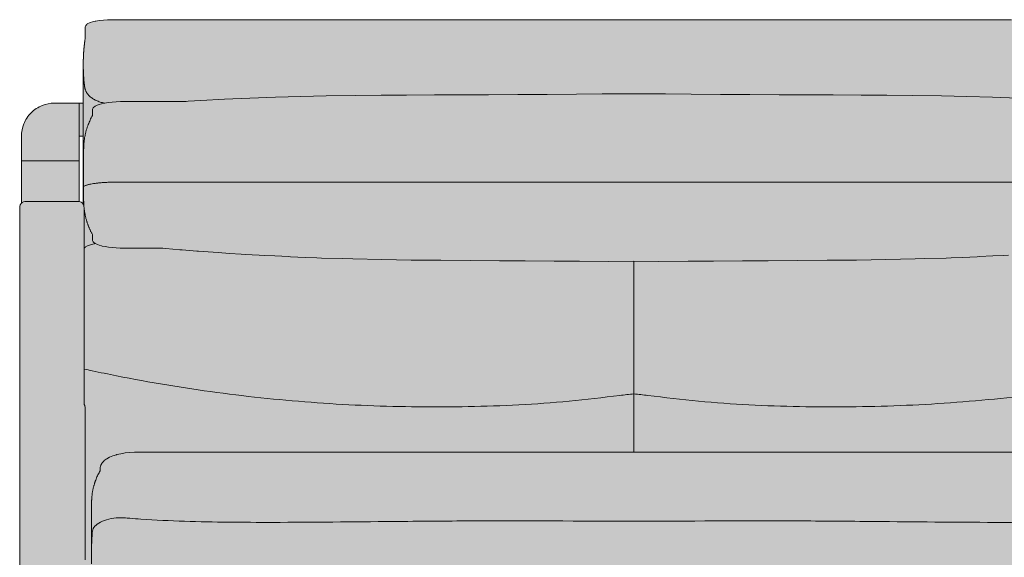
# Model space of a CAD drawing. Units: centimetres. Extents: x -103 to 263, y 0 to 392.
# Drawn here: x -103 to -44, y 58 to 91 of the extents above; entities that cross this region are included whole.
import ezdxf

# ---------------------------------------------------------------- set-up
doc = ezdxf.new("R2010")
doc.units = ezdxf.units.CM
doc.header["$LTSCALE"] = 500
doc.layers.get('0').update_dxf_attribs({"true_color": 0x000000})
doc.layers.add('Details', color=7, linetype='Continuous', lineweight=5, true_color=0x000000)
doc.layers.add('Main lines', color=7, linetype='Continuous', lineweight=13, true_color=0x000000)
doc.layers.add('Fill', color=7, linetype='Continuous', true_color=0xffffff)

# ---------------------------------------------------------------- blocks, each defined once
blk = doc.blocks.new('CB-513_Wood_Frame_2D_Top')
at = {"layer": 'Fill'}
h = blk.add_hatch(color=256, dxfattribs=at)
h.paths.add_polyline_path([(33.1, 1.123), (33.14, 1.064), (33.143, 1.06), (33.293, 0.874), (33.459, 0.704), (33.462, 0.7), (33.639, 0.549), (33.642, 0.546), (33.855, 0.396), (34.082, 0.268), (34.319, 0.165), (34.562, 0.086), (34.564, 0.085), (34.814, 0.032), (35.067, 0.004), (66.1, 0), (97.133, 0.004), (97.386, 0.032), (97.636, 0.085), (97.638, 0.086), (97.881, 0.165), (98.118, 0.268), (98.345, 0.396), (98.558, 0.546), (98.561, 0.549), (98.738, 0.7), (98.741, 0.704), (98.907, 0.874), (99.057, 1.06), (99.06, 1.064), (99.194, 1.263), (99.197, 1.268), (99.309, 1.474), (99.312, 1.479), (99.408, 1.7), (99.41, 1.706), (99.486, 1.935), (99.488, 1.942), (99.543, 2.177), (99.544, 2.184), (99.582, 2.481), (99.583, 2.488), (99.59, 2.761), (99.59, 4.172), (99.638, 4.147), (99.707, 4.125), (99.778, 4.115), (101.316, 4.114), (101.512, 4.125), (101.705, 4.153), (101.886, 4.197), (102.071, 4.26), (102.262, 4.345), (102.427, 4.439), (102.587, 4.55), (102.736, 4.676), (102.867, 4.808), (102.996, 4.964), (103.105, 5.125), (103.198, 5.295), (103.276, 5.472), (103.319, 5.604), (103.324, 5.618), (103.328, 5.632), (103.332, 5.647), (103.336, 5.661), (103.339, 5.676), (103.342, 5.69), (103.345, 5.705), (103.348, 5.72), (103.35, 5.735), (103.352, 5.749), (103.354, 5.764), (103.355, 5.779), (103.356, 5.794), (103.357, 5.809), (103.357, 5.824), (103.357, 5.839), (103.357, 67.598), (103.357, 79.457), (103.352, 79.622), (103.325, 79.71), (103.277, 79.788), (103.25, 79.814), (103.25, 82.383), (103.25, 83.883), (103.249, 83.93), (103.248, 83.977), (103.245, 84.025), (103.241, 84.071), (103.236, 84.118), (103.23, 84.165), (103.223, 84.212), (103.215, 84.258), (103.205, 84.304), (103.195, 84.35), (103.183, 84.396), (103.171, 84.441), (103.157, 84.486), (103.142, 84.531), (103.126, 84.575), (103.11, 84.619), (103.09, 84.667), (103.07, 84.713), (103.048, 84.76), (103.025, 84.805), (103.001, 84.85), (102.975, 84.895), (102.949, 84.938), (102.922, 84.981), (102.893, 85.024), (102.863, 85.065), (102.833, 85.106), (102.801, 85.146), (102.768, 85.185), (102.735, 85.224), (102.7, 85.261), (102.664, 85.298), (102.628, 85.333), (102.59, 85.368), (102.552, 85.402), (102.513, 85.434), (102.473, 85.466), (102.432, 85.497), (102.39, 85.526), (102.348, 85.555), (102.305, 85.582), (102.261, 85.609), (102.217, 85.634), (102.172, 85.658), (102.126, 85.681), (102.08, 85.703), (102.033, 85.724), (101.986, 85.743), (101.942, 85.76), (101.898, 85.776), (101.853, 85.79), (101.808, 85.804), (101.763, 85.817), (101.717, 85.828), (101.671, 85.838), (101.625, 85.848), (101.578, 85.856), (101.532, 85.863), (101.485, 85.869), (101.438, 85.874), (101.391, 85.878), (101.344, 85.881), (101.297, 85.883), (101.25, 85.883), (99.75, 85.883), (99.501, 85.883), (99.495, 88.6), (99.495, 88.614), (99.481, 88.916), (99.457, 89.218), (99.425, 89.52), (99.381, 89.84), (99.383, 90.46), (99.378, 90.507), (99.363, 90.554), (99.338, 90.598), (99.26, 90.688), (99.222, 90.717), (99.124, 90.765), (99.083, 90.784), (98.949, 90.825), (98.744, 90.868), (98.528, 90.9), (98.283, 90.924), (98.03, 90.94), (97.765, 90.948), (66.1, 90.949), (34.991, 90.949), (31.633, 90.949), (0.1, 90.949), (0.05, 90.949), (0, 90.949), (-31.533, 90.949), (-34.891, 90.949), (-66, 90.949), (-97.665, 90.948), (-97.93, 90.94), (-98.183, 90.924), (-98.428, 90.9), (-98.644, 90.868), (-98.849, 90.825), (-98.983, 90.784), (-99.024, 90.765), (-99.122, 90.717), (-99.16, 90.688), (-99.238, 90.598), (-99.263, 90.554), (-99.278, 90.507), (-99.283, 90.46), (-99.281, 89.84), (-99.325, 89.52), (-99.357, 89.218), (-99.381, 88.916), (-99.395, 88.614), (-99.401, 88.263), (-99.401, 85.883), (-99.65, 85.883), (-101.15, 85.883), (-101.197, 85.883), (-101.244, 85.881), (-101.291, 85.878), (-101.338, 85.874), (-101.385, 85.869), (-101.432, 85.863), (-101.478, 85.856), (-101.525, 85.848), (-101.571, 85.838), (-101.617, 85.828), (-101.663, 85.817), (-101.708, 85.804), (-101.753, 85.79), (-101.798, 85.776), (-101.842, 85.76), (-101.886, 85.743), (-101.933, 85.724), (-101.98, 85.703), (-102.026, 85.681), (-102.072, 85.658), (-102.117, 85.634), (-102.161, 85.609), (-102.205, 85.582), (-102.248, 85.555), (-102.29, 85.526), (-102.332, 85.497), (-102.373, 85.466), (-102.413, 85.434), (-102.452, 85.402), (-102.49, 85.368), (-102.528, 85.333), (-102.564, 85.298), (-102.6, 85.261), (-102.635, 85.224), (-102.668, 85.185), (-102.701, 85.146), (-102.733, 85.106), (-102.763, 85.065), (-102.793, 85.024), (-102.822, 84.981), (-102.849, 84.938), (-102.875, 84.895), (-102.901, 84.85), (-102.925, 84.805), (-102.948, 84.76), (-102.97, 84.713), (-102.99, 84.667), (-103.01, 84.619), (-103.026, 84.575), (-103.042, 84.531), (-103.057, 84.486), (-103.071, 84.441), (-103.083, 84.396), (-103.095, 84.35), (-103.105, 84.304), (-103.115, 84.258), (-103.123, 84.212), (-103.13, 84.165), (-103.136, 84.118), (-103.141, 84.071), (-103.145, 84.025), (-103.148, 83.977), (-103.149, 83.93), (-103.15, 83.883), (-103.15, 82.383), (-103.15, 79.814), (-103.177, 79.788), (-103.225, 79.71), (-103.252, 79.622), (-103.257, 79.457), (-103.257, 67.598), (-103.257, 5.839), (-103.257, 5.824), (-103.257, 5.809), (-103.256, 5.794), (-103.255, 5.779), (-103.254, 5.764), (-103.252, 5.749), (-103.25, 5.735), (-103.248, 5.72), (-103.245, 5.705), (-103.242, 5.69), (-103.239, 5.676), (-103.236, 5.661), (-103.232, 5.647), (-103.228, 5.632), (-103.224, 5.618), (-103.219, 5.604), (-103.176, 5.472), (-103.098, 5.295), (-103.005, 5.125), (-102.896, 4.964), (-102.767, 4.808), (-102.636, 4.676), (-102.487, 4.55), (-102.327, 4.439), (-102.162, 4.345), (-101.971, 4.26), (-101.786, 4.197), (-101.605, 4.153), (-101.412, 4.125), (-101.216, 4.114), (-99.678, 4.115), (-99.607, 4.125), (-99.538, 4.147), (-99.49, 4.172), (-99.49, 2.761), (-99.483, 2.488), (-99.482, 2.481), (-99.444, 2.184), (-99.443, 2.177), (-99.388, 1.942), (-99.386, 1.935), (-99.31, 1.706), (-99.308, 1.7), (-99.212, 1.479), (-99.209, 1.474), (-99.097, 1.268), (-99.094, 1.263), (-98.96, 1.064), (-98.957, 1.06), (-98.807, 0.874), (-98.641, 0.704), (-98.638, 0.7), (-98.461, 0.549), (-98.458, 0.546), (-98.245, 0.396), (-98.018, 0.268), (-97.781, 0.165), (-97.538, 0.086), (-97.536, 0.085), (-97.286, 0.032), (-97.033, 0.004), (-66, 0), (-34.967, 0.004), (-34.714, 0.032), (-34.464, 0.085), (-34.462, 0.086), (-34.219, 0.165), (-33.982, 0.268), (-33.755, 0.396), (-33.542, 0.546), (-33.539, 0.549), (-33.362, 0.7), (-33.359, 0.704), (-33.193, 0.874), (-33.043, 1.06), (-33.04, 1.064), (-33, 1.123), (-32.96, 1.064), (-32.957, 1.06), (-32.807, 0.874), (-32.641, 0.704), (-32.638, 0.7), (-32.461, 0.549), (-32.458, 0.546), (-32.245, 0.396), (-32.018, 0.268), (-31.781, 0.165), (-31.538, 0.086), (-31.536, 0.085), (-31.286, 0.032), (-31.033, 0.004), (0, 0), (0.05, 0), (0.1, 0), (31.133, 0.004), (31.386, 0.032), (31.636, 0.085), (31.638, 0.086), (31.881, 0.165), (32.118, 0.268), (32.345, 0.396), (32.558, 0.546), (32.561, 0.549), (32.738, 0.7), (32.741, 0.704), (32.907, 0.874), (33.057, 1.06), (33.06, 1.064)], flags=0)
h.paths.add_polyline_path([(99.501, 83.883), (99.75, 83.883), (99.75, 82.383), (99.75, 79.925), (99.75, 79.913), (99.723, 79.911), (99.638, 79.881), (99.565, 79.831), (99.505, 79.764), (99.501, 79.756)], flags=0)
h.paths.add_polyline_path([(-99.401, 79.756), (-99.405, 79.764), (-99.465, 79.831), (-99.538, 79.881), (-99.623, 79.911), (-99.65, 79.913), (-99.65, 79.925), (-99.65, 82.383), (-99.65, 83.883), (-99.401, 83.883)], flags=0)
at = {"layer": 'Details'}
blk.add_line((-66, 64.697), (-66, 76.285), dxfattribs=at)
at = {"layer": 'Details', "extrusion": (0, 0, -1)}
blk.add_arc((62.318, 244.929), 179.057, 281.7785, 281.93359, dxfattribs=at)
at = {"layer": 'Details'}
for points in [[(-66, 68.246), (-66.285, 68.212), (-67.591, 68.057), (-69.921, 67.776), (-72.984, 67.558), (-76.043, 67.456), (-79.099, 67.441), (-82.152, 67.516), (-85.203, 67.686), (-88.251, 67.951), (-91.297, 68.312), (-94.34, 68.769), (-96.864, 69.231), (-98.372, 69.539), (-98.868, 69.642)], [(-66, 68.246), (-65.715, 68.212), (-64.409, 68.057), (-62.079, 67.776), (-59.016, 67.558), (-55.957, 67.456), (-52.901, 67.441), (-49.848, 67.516), (-46.797, 67.686), (-43.749, 67.951), (-40.703, 68.312), (-37.66, 68.769), (-35.136, 69.231), (-33.628, 69.539), (-33.132, 69.642)]]:
    blk.add_open_spline(points, degree=3, knots=[466.474695, 466.474695, 466.474695, 466.474695, 467.317848, 470.346096, 473.374344, 476.402591, 479.430839, 482.459087, 485.487335, 488.515583, 491.543831, 494.572079, 497.600326, 499.083975, 499.083975, 499.083975, 499.083975], dxfattribs=at)
at = {"layer": 'Main lines'}
for points in [[(-66, 90.949), (-66.073, 90.949), (-66.659, 90.949), (-67.244, 90.949), (-67.829, 90.949), (-68.414, 90.949), (-69, 90.949), (-69.585, 90.949), (-70.17, 90.949), (-70.756, 90.949), (-71.341, 90.949), (-71.926, 90.949), (-72.512, 90.949), (-73.097, 90.949), (-73.682, 90.949), (-74.268, 90.949), (-74.853, 90.949), (-75.438, 90.949), (-76.023, 90.949), (-76.609, 90.949), (-77.194, 90.949), (-77.779, 90.949), (-78.365, 90.949), (-78.95, 90.949), (-79.535, 90.949), (-80.121, 90.949), (-80.706, 90.949), (-81.291, 90.949), (-81.877, 90.949), (-82.462, 90.949), (-83.047, 90.949), (-83.632, 90.949), (-84.218, 90.949), (-84.803, 90.949), (-85.388, 90.949), (-85.974, 90.949), (-86.559, 90.949), (-87.144, 90.949), (-87.73, 90.949), (-88.315, 90.949), (-88.9, 90.949), (-89.485, 90.949), (-90.071, 90.949), (-90.656, 90.949), (-91.241, 90.949), (-91.827, 90.949), (-92.412, 90.949), (-92.997, 90.949), (-93.583, 90.949), (-94.168, 90.949), (-94.753, 90.949), (-95.339, 90.949), (-95.924, 90.949), (-96.509, 90.949), (-97.109, 90.949), (-97.665, 90.948), (-97.93, 90.94), (-98.183, 90.924), (-98.428, 90.9), (-98.644, 90.868), (-98.676, 90.862), (-98.849, 90.825), (-98.983, 90.784), (-99.024, 90.765), (-99.122, 90.717), (-99.16, 90.688), (-99.193, 90.651), (-99.238, 90.598), (-99.263, 90.554), (-99.278, 90.507), (-99.283, 90.46), (-99.281, 90.317), (-99.281, 90.216), (-99.281, 90.119), (-99.281, 90.016), (-99.281, 89.916), (-99.281, 89.84)], [(-66, 90.949), (-65.927, 90.949), (-65.341, 90.949), (-64.756, 90.949), (-64.171, 90.949), (-63.586, 90.949), (-63, 90.949), (-62.415, 90.949), (-61.83, 90.949), (-61.244, 90.949), (-60.659, 90.949), (-60.074, 90.949), (-59.488, 90.949), (-58.903, 90.949), (-58.318, 90.949), (-57.732, 90.949), (-57.147, 90.949), (-56.562, 90.949), (-55.977, 90.949), (-55.391, 90.949), (-54.806, 90.949), (-54.221, 90.949), (-53.635, 90.949), (-53.05, 90.949), (-52.465, 90.949), (-51.879, 90.949), (-51.294, 90.949), (-50.709, 90.949), (-50.123, 90.949), (-49.538, 90.949), (-48.953, 90.949), (-48.368, 90.949), (-47.782, 90.949), (-47.197, 90.949), (-46.612, 90.949), (-46.026, 90.949), (-45.441, 90.949), (-44.856, 90.949), (-44.27, 90.949), (-43.685, 90.949), (-43.1, 90.949)], [(-99.395, 88.614), (-99.395, 88.6), (-99.397, 88.544), (-99.398, 88.488), (-99.4, 88.432), (-99.4, 88.376), (-99.401, 88.32), (-99.401, 88.263), (-99.401, 88.095), (-99.401, 87.748), (-99.401, 87.516), (-99.401, 87.284), (-99.401, 87.052), (-99.401, 86.82), (-99.401, 86.588), (-99.401, 86.356), (-99.401, 86.124), (-99.401, 85.891), (-99.401, 85.659), (-99.401, 85.427), (-99.401, 85.195), (-99.401, 84.963), (-99.401, 84.703), (-99.401, 84.386), (-99.401, 84.032), (-99.401, 83.605), (-99.401, 83.142), (-99.401, 82.677), (-99.401, 82.206), (-99.401, 81.748), (-99.401, 81.283), (-99.401, 80.819), (-99.401, 80.354), (-99.401, 79.889), (-99.401, 79.756)], [(-66, 86.452), (-66.128, 86.452), (-67.921, 86.44), (-69.473, 86.428), (-71.252, 86.415), (-73.031, 86.403), (-74.823, 86.393), (-76.578, 86.385), (-78.087, 86.382), (-79.795, 86.374), (-81.338, 86.366), (-82.88, 86.348), (-84.66, 86.323), (-86.204, 86.29), (-87.748, 86.245), (-89.291, 86.187), (-90.835, 86.117), (-92.261, 86.04), (-93.033, 85.995), (-93.158, 85.988), (-93.626, 85.988), (-94.22, 85.988), (-94.815, 85.988), (-95.418, 85.988), (-96.003, 85.988), (-96.597, 85.991), (-96.876, 85.989), (-97.151, 85.981), (-97.411, 85.966), (-97.657, 85.945), (-97.884, 85.918), (-98.086, 85.887), (-98.119, 85.881), (-98.292, 85.846), (-98.436, 85.807), (-98.548, 85.765), (-98.589, 85.748), (-98.671, 85.704), (-98.709, 85.678), (-98.756, 85.632), (-98.79, 85.596), (-98.815, 85.556), (-98.832, 85.509), (-98.845, 85.461), (-98.85, 85.414), (-98.85, 85.316), (-98.85, 85.221), (-98.85, 85.127), (-98.883, 85.065), (-98.918, 84.996), (-98.952, 84.926), (-98.984, 84.855), (-99.012, 84.795), (-99.043, 84.723), (-99.073, 84.651), (-99.102, 84.579), (-99.129, 84.505), (-99.147, 84.464), (-99.159, 84.427), (-99.171, 84.39), (-99.183, 84.353), (-99.194, 84.316), (-99.205, 84.279), (-99.215, 84.242), (-99.225, 84.205), (-99.235, 84.167), (-99.245, 84.13), (-99.254, 84.093), (-99.262, 84.059), (-99.271, 84.021), (-99.279, 83.984), (-99.287, 83.946), (-99.295, 83.908), (-99.302, 83.87), (-99.309, 83.832), (-99.316, 83.794), (-99.322, 83.756), (-99.328, 83.718), (-99.334, 83.68), (-99.339, 83.641), (-99.344, 83.603), (-99.349, 83.565), (-99.353, 83.526), (-99.357, 83.488), (-99.361, 83.45), (-99.364, 83.411), (-99.367, 83.373), (-99.369, 83.334), (-99.371, 83.296), (-99.373, 83.257), (-99.374, 83.219), (-99.375, 83.18), (-99.376, 83.142), (-99.377, 83.103), (-99.377, 82.994), (-99.377, 82.923), (-99.377, 82.782), (-99.377, 82.504), (-99.377, 82.225), (-99.377, 81.946), (-99.377, 81.668), (-99.377, 81.389), (-99.377, 81.111), (-99.377, 80.832), (-99.377, 80.554), (-99.377, 80.275), (-99.377, 80.136), (-99.377, 79.997), (-99.376, 79.92), (-99.373, 79.821), (-99.371, 79.782), (-99.369, 79.744), (-99.367, 79.705), (-99.365, 79.667), (-99.362, 79.628), (-99.359, 79.59), (-99.355, 79.551), (-99.352, 79.513), (-99.347, 79.475), (-99.343, 79.436), (-99.338, 79.398), (-99.333, 79.36), (-99.327, 79.322), (-99.321, 79.285), (-99.315, 79.249), (-99.309, 79.212), (-99.302, 79.175), (-99.295, 79.139), (-99.288, 79.103), (-99.28, 79.066), (-99.272, 79.03), (-99.263, 78.991), (-99.254, 78.953), (-99.245, 78.915), (-99.235, 78.877), (-99.224, 78.839), (-99.214, 78.801), (-99.203, 78.763), (-99.191, 78.725), (-99.18, 78.688), (-99.168, 78.652), (-99.156, 78.616), (-99.144, 78.58), (-99.131, 78.544), (-99.118, 78.508), (-99.105, 78.472), (-99.091, 78.436), (-99.077, 78.401), (-99.063, 78.365), (-99.048, 78.33), (-99.033, 78.294), (-99.017, 78.259), (-99.002, 78.224), (-98.986, 78.189), (-98.971, 78.157), (-98.954, 78.122), (-98.938, 78.088), (-98.921, 78.053), (-98.903, 78.019), (-98.886, 77.985), (-98.867, 77.951), (-98.85, 77.92), (-98.85, 77.892), (-98.85, 77.797), (-98.85, 77.702), (-98.833, 77.559), (-98.817, 77.512), (-98.792, 77.472), (-98.759, 77.437), (-98.709, 77.389), (-98.672, 77.362), (-98.586, 77.317), (-98.546, 77.299), (-98.435, 77.259), (-98.294, 77.221), (-98.255, 77.213), (-98.078, 77.177), (-97.874, 77.146), (-97.653, 77.12), (-97.413, 77.1), (-97.153, 77.085), (-96.883, 77.076), (-96.593, 77.074), (-96.3, 77.074), (-95.678, 77.078), (-95.094, 77.078), (-94.574, 77.078), (-94.383, 77.06), (-93.537, 76.991), (-93.392, 76.978), (-92.513, 76.91), (-92.401, 76.902), (-91.522, 76.836), (-91.224, 76.817), (-90.531, 76.769), (-89.813, 76.725), (-89.577, 76.709), (-88.735, 76.66), (-88.433, 76.645), (-87.781, 76.609), (-86.939, 76.569), (-86.828, 76.564), (-85.94, 76.525), (-85.241, 76.499), (-84.941, 76.487), (-83.654, 76.451), (-83.055, 76.429), (-81.281, 76.39), (-79.506, 76.365), (-77.718, 76.348), (-75.929, 76.335), (-74.145, 76.325), (-72.593, 76.311), (-70.832, 76.296), (-69.303, 76.288), (-67.516, 76.281), (-66, 76.285)], [(-66, 86.452), (-65.872, 86.452), (-64.079, 86.44), (-62.527, 86.428), (-60.748, 86.415), (-58.969, 86.403), (-57.177, 86.393), (-55.422, 86.385), (-53.913, 86.382), (-52.205, 86.374), (-50.662, 86.366), (-49.12, 86.348), (-47.34, 86.323), (-45.796, 86.29), (-44.252, 86.245), (-42.709, 86.187)], [(-99.366, 79.688), (-99.405, 79.764), (-99.465, 79.831), (-99.538, 79.881), (-99.623, 79.911), (-99.783, 79.92), (-99.93, 79.92), (-100.226, 79.92), (-100.814, 79.92), (-101.414, 79.92), (-101.981, 79.92), (-102.274, 79.92), (-102.566, 79.92), (-102.716, 79.92), (-102.866, 79.92), (-102.948, 79.917), (-103.034, 79.894), (-103.112, 79.85), (-103.177, 79.788), (-103.225, 79.71), (-103.252, 79.622), (-103.257, 79.457), (-103.257, 79.146), (-103.257, 78.587), (-103.257, 78.001), (-103.257, 77.397), (-103.257, 76.831), (-103.257, 76.246), (-103.257, 75.662), (-103.257, 75.076), (-103.257, 74.491), (-103.257, 73.905), (-103.257, 73.32), (-103.257, 72.735), (-103.257, 72.15), (-103.257, 71.565), (-103.257, 70.98), (-103.257, 70.395), (-103.257, 69.809), (-103.257, 69.224), (-103.257, 68.639), (-103.257, 68.054), (-103.257, 67.598)], [(-99.283, 58.167), (-99.283, 58.744), (-99.283, 59.321), (-99.283, 59.897), (-99.283, 60.474), (-99.283, 61.051), (-99.283, 61.627), (-99.283, 62.204), (-99.283, 62.781), (-99.283, 63.358), (-99.283, 63.934), (-99.283, 64.511), (-99.283, 65.088), (-99.283, 65.664), (-99.283, 66.241), (-99.283, 66.818), (-99.283, 67.106), (-99.283, 67.25), (-99.283, 67.395), (-99.284, 67.406), (-99.302, 67.512), (-99.31, 67.533), (-99.343, 67.598), (-99.343, 67.661), (-99.343, 68.246), (-99.343, 68.831), (-99.343, 69.416), (-99.343, 70.001), (-99.343, 70.559), (-99.343, 71.172), (-99.343, 71.746), (-99.343, 72.371), (-99.343, 72.927), (-99.343, 73.503), (-99.343, 74.076), (-99.343, 74.683), (-99.343, 75.268), (-99.343, 75.853), (-99.343, 76.438), (-99.343, 77.023), (-99.343, 77.608), (-99.343, 78.193), (-99.343, 78.772), (-99.343, 79.068), (-99.343, 79.363), (-99.343, 79.436)], [(-43.265, 76.66), (-43.567, 76.645), (-44.219, 76.609), (-45.061, 76.569), (-45.172, 76.564), (-46.06, 76.525), (-46.759, 76.499), (-47.059, 76.487), (-48.346, 76.451), (-48.945, 76.429), (-50.719, 76.39), (-52.494, 76.365), (-54.282, 76.348), (-56.071, 76.335), (-57.855, 76.325), (-59.407, 76.311), (-61.168, 76.296), (-62.697, 76.288), (-64.484, 76.281), (-66, 76.285)], [(-103.257, 67.598), (-103.257, 5.839)], [(-90.625, 64.697), (-91.142, 64.697), (-91.747, 64.697), (-92.353, 64.697), (-92.959, 64.697), (-93.565, 64.697), (-94.171, 64.697), (-94.777, 64.697), (-95.382, 64.697), (-95.988, 64.697), (-96.284, 64.696), (-96.581, 64.684), (-96.861, 64.655), (-97.127, 64.611), (-97.366, 64.556), (-97.391, 64.549), (-97.612, 64.48), (-97.806, 64.399), (-97.969, 64.309), (-98.002, 64.288), (-98.131, 64.191), (-98.161, 64.161), (-98.255, 64.056), (-98.279, 64.018), (-98.335, 63.912), (-98.35, 63.868), (-98.37, 63.76), (-98.375, 63.712), (-98.375, 63.567), (-98.409, 63.511), (-98.444, 63.45), (-98.477, 63.389), (-98.509, 63.327), (-98.54, 63.264), (-98.569, 63.201), (-98.597, 63.138), (-98.623, 63.074), (-98.648, 63.009), (-98.672, 62.944), (-98.683, 62.912), (-98.694, 62.879), (-98.705, 62.847), (-98.715, 62.814), (-98.725, 62.781), (-98.747, 62.708), (-98.757, 62.675), (-98.766, 62.642), (-98.775, 62.608), (-98.784, 62.575), (-98.792, 62.541), (-98.8, 62.508), (-98.807, 62.474), (-98.815, 62.44), (-98.822, 62.406), (-98.828, 62.372), (-98.834, 62.338), (-98.84, 62.304), (-98.846, 62.27), (-98.851, 62.236), (-98.855, 62.202), (-98.86, 62.168), (-98.864, 62.134), (-98.868, 62.099), (-98.876, 62.023), (-98.879, 61.988), (-98.882, 61.954), (-98.885, 61.92), (-98.887, 61.885), (-98.889, 61.851), (-98.891, 61.816), (-98.892, 61.782), (-98.893, 61.747), (-98.894, 61.713), (-98.894, 61.678), (-98.894, 61.488), (-98.894, 61.332), (-98.894, 61.02), (-98.894, 60.403), (-98.894, 59.785), (-98.894, 59.167), (-98.894, 58.549), (-98.894, 57.931)], [(-90.625, 64.697), (-66, 64.697)], [(-41.375, 64.697), (-66, 64.697)]]:
    blk.add_lwpolyline(points, dxfattribs=at)
blk.add_rational_spline([(-99.281, 89.84), (-99.282, 89.833), (-99.283, 89.827), (-99.284, 89.82), (-99.365, 89.289), (-99.403, 88.752), (-99.399, 88.215), (-99.402, 87.771), (-99.375, 87.326), (-99.319, 86.885), (-99.258, 86.393), (-98.891, 86.049), (-98.11, 85.882)], [1, 1, 1, 1, 1, 1, 1, 1, 1, 1, 0.840244145986, 0.833246103496, 0.97900587253], degree=3, knots=[6.738709, 6.738709, 6.738709, 6.738709, 6.949756, 6.949756, 6.949756, 23.316827, 23.316827, 23.316827, 36.858702, 36.858702, 36.858702, 50.697883, 50.697883, 50.697883, 50.697883], dxfattribs=at)
for points, degree, knots in [([(-103.15, 83.883), (-103.15, 84.135), (-103.102, 84.386), (-103.01, 84.619), (-102.909, 84.873), (-102.757, 85.105), (-102.564, 85.298), (-102.372, 85.49), (-102.139, 85.643), (-101.886, 85.743), (-101.653, 85.835), (-101.401, 85.883), (-101.15, 85.883)], 3, [0, 0, 0, 0, 0.758392, 0.758392, 0.758392, 1.580952, 1.580952, 1.580952, 2.403512, 2.403512, 2.403512, 3.161905, 3.161905, 3.161905, 3.161905]), ([(-99.65, 85.383), (-99.65, 84.633), (-99.65, 83.883), (-99.65, 83.133), (-99.65, 82.383)], 2, [-3, -3, -3, -1.5, -1.5, 0, 0, 0]), ([(-99.377, 80.831), (-99.368, 80.837), (-99.336, 80.855), (-99.281, 80.88), (-99.209, 80.905), (-99.148, 80.923), (-99.081, 80.941), (-98.988, 80.962), (-98.857, 80.987), (-98.679, 81.015), (-98.473, 81.039), (-98.272, 81.058), (-98.102, 81.069), (-97.969, 81.077), (-97.857, 81.082), (-97.746, 81.085), (-97.636, 81.088), (-97.542, 81.09), (-97.477, 81.09), (-97.442, 81.091), (-97.417, 81.091), (-97.4, 81.091), (-97.102, 81.091), (-96.016, 81.091), (-91.805, 81.091), (-84.548, 81.091), (-75.275, 81.091), (-69.129, 81.091), (-66.318, 81.091), (-66.212, 81.091), (-66.106, 81.091), (-66, 81.091)], 3, [141.032536, 141.032536, 141.032536, 141.032536, 141.1379, 141.380888, 141.505393, 141.629669, 141.755368, 141.882479, 142.097844, 142.351608, 142.604083, 142.851497, 143.031617, 143.150574, 143.26928, 143.376207, 143.488142, 143.600388, 143.656088, 143.684061, 143.70242, 143.7304, 143.734915, 144.591103, 146.963302, 156.269298, 166.197131, 174.56604, 174.56604, 174.56604, 174.881451, 174.881451, 174.881451, 174.881451]), ([(-33, 80.959), (-33.043, 80.968), (-33.145, 80.988), (-33.321, 81.015), (-33.527, 81.039), (-33.728, 81.058), (-33.898, 81.069), (-34.031, 81.077), (-34.143, 81.082), (-34.254, 81.085), (-34.364, 81.088), (-34.458, 81.09), (-34.523, 81.09), (-34.558, 81.091), (-34.583, 81.091), (-34.6, 81.091), (-34.898, 81.091), (-35.984, 81.091), (-40.195, 81.091), (-47.452, 81.091), (-56.725, 81.091), (-62.871, 81.091), (-65.682, 81.091), (-65.788, 81.091), (-65.894, 81.091), (-66, 81.091)], 3, [141.889509, 141.889509, 141.889509, 141.889509, 142.097844, 142.351608, 142.604083, 142.851497, 143.031617, 143.150574, 143.26928, 143.376207, 143.488142, 143.600388, 143.656088, 143.684061, 143.70242, 143.7304, 143.734915, 144.591103, 146.963302, 156.269298, 166.197131, 174.56604, 174.56604, 174.56604, 174.881451, 174.881451, 174.881451, 174.881451]), ([(-102.65, 79.925), (-102.667, 79.925), (-102.684, 79.924), (-102.718, 79.923), (-102.734, 79.922), (-102.756, 79.921), (-102.76, 79.92), (-102.765, 79.92)], 3, [0, 0, 0, 0, 0.0509725, 0.0509725, 0.1019446, 0.1019446, 0.1165795, 0.1165795, 0.1165795, 0.1165795]), ([(-98.676, 77.365), (-98.7, 77.36), (-98.777, 77.343), (-98.898, 77.312), (-99.032, 77.27), (-99.145, 77.225), (-99.237, 77.178), (-99.301, 77.134), (-99.332, 77.105), (-99.343, 77.093)], 3, [112.885632, 112.885632, 112.885632, 112.885632, 112.969722, 113.156799, 113.337098, 113.509676, 113.673752, 113.830373, 113.941638, 113.941638, 113.941638, 113.941638]), ([(-66, 60.518), (-69.279, 60.523), (-72.558, 60.54), (-77.425, 60.527), (-79.013, 60.514), (-83.037, 60.476), (-85.474, 60.448), (-88.803, 60.445), (-89.693, 60.447), (-91.475, 60.467), (-92.364, 60.483), (-94.141, 60.541), (-95.026, 60.582), (-96.131, 60.657), (-96.351, 60.673), (-96.616, 60.694), (-96.855, 60.713), (-97.014, 60.723), (-97.124, 60.725), (-97.677, 60.706), (-98.065, 60.61), (-98.644, 60.313), (-98.811, 60.122), (-98.857, 59.871), (-98.859, 59.794), (-98.864, 59.698), (-98.867, 59.645), (-98.875, 59.487), (-98.881, 59.385), (-98.888, 59.222), (-98.891, 59.16), (-98.894, 59.099)], 3, [172.61645, 172.61645, 172.61645, 172.61645, 182.195205, 182.195205, 186.833369, 186.833369, 193.952963, 193.952963, 196.555218, 196.555218, 199.15597, 199.15597, 201.748616, 201.748616, 202.393805, 202.393805, 202.528167, 202.528167, 202.859175, 202.859175, 204.182303, 204.182303, 205.522112, 205.522112, 205.797224, 205.797224, 206.143425, 206.143425, 206.838735, 206.838735, 207.282261, 207.282261, 207.282261, 207.282261]), ([(-66, 60.518), (-62.721, 60.523), (-59.442, 60.54), (-54.575, 60.527), (-52.987, 60.514), (-48.963, 60.476), (-46.526, 60.448), (-43.197, 60.445), (-42.307, 60.447), (-40.525, 60.467), (-39.636, 60.483), (-37.859, 60.541), (-36.974, 60.582), (-35.869, 60.657), (-35.649, 60.673), (-35.384, 60.694), (-35.145, 60.713), (-34.986, 60.723), (-34.876, 60.725), (-34.323, 60.706), (-33.935, 60.61), (-33.356, 60.313), (-33.189, 60.122), (-33.143, 59.871), (-33.141, 59.794), (-33.136, 59.698), (-33.133, 59.645), (-33.125, 59.487), (-33.119, 59.385), (-33.112, 59.222), (-33.109, 59.16), (-33.106, 59.099)], 3, [172.61645, 172.61645, 172.61645, 172.61645, 182.195205, 182.195205, 186.833369, 186.833369, 193.952963, 193.952963, 196.555218, 196.555218, 199.15597, 199.15597, 201.748616, 201.748616, 202.393805, 202.393805, 202.528167, 202.528167, 202.859175, 202.859175, 204.182303, 204.182303, 205.522112, 205.522112, 205.797224, 205.797224, 206.143425, 206.143425, 206.838735, 206.838735, 207.282261, 207.282261, 207.282261, 207.282261])]:
    blk.add_open_spline(points, degree=degree, knots=knots, dxfattribs=at)
for points in [[(-99.65, 85.883), (-100.4, 85.883), (-101.15, 85.883)], [(-99.401, 85.883), (-99.526, 85.883), (-99.65, 85.883)], [(-103.15, 83.883), (-103.15, 83.133), (-103.15, 82.383)], [(-99.65, 83.883), (-99.526, 83.883), (-99.401, 83.883)], [(-103.15, 79.814), (-103.15, 81.098), (-103.15, 82.383)], [(-99.65, 82.383), (-101.15, 82.383), (-102.65, 82.383)], [(-99.65, 79.925), (-99.65, 81.154), (-99.65, 82.383)], [(-99.65, 79.913), (-99.65, 79.919), (-99.65, 79.925)]]:
    blk.add_open_spline(points, degree=2, dxfattribs=at)
for points, weights in [([(-99.65, 85.883), (-99.65, 85.883), (-99.65, 85.383)], [1, 0.707106781187, 1]), ([(-102.65, 82.383), (-103.15, 82.383), (-103.15, 82.383)], [1, 0.707106781188, 1])]:
    blk.add_rational_spline(points, weights, degree=2, dxfattribs=at)

msp = doc.modelspace()

# ---------------------------------------------------------------- block references
msp.add_blockref('CB-513_Wood_Frame_2D_Top', (-0.05, 0.001))

doc.saveas('drawing.dxf')
